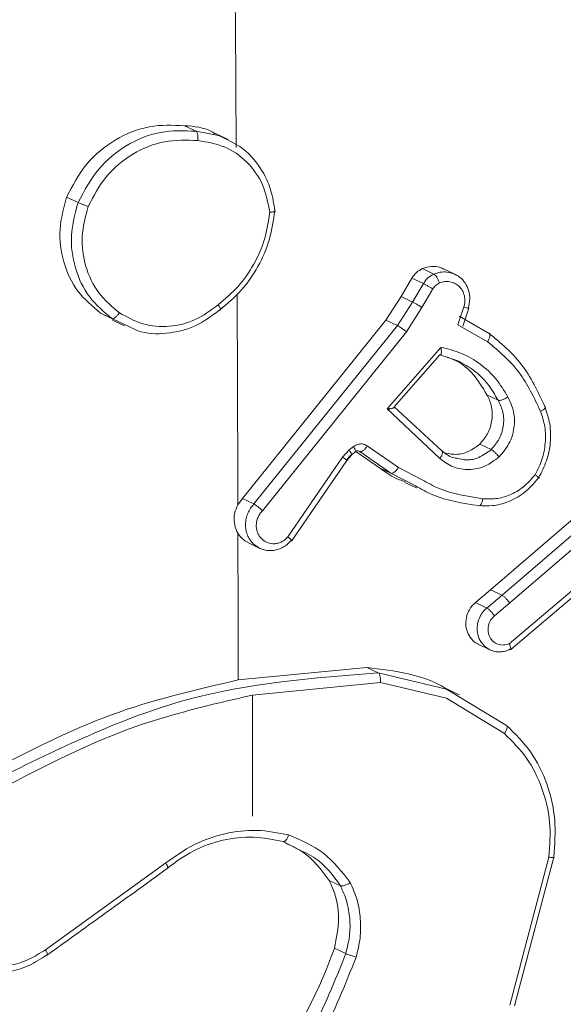
# Model space of a CAD drawing. Units: millimetres. Extents: x -4534 to 317278, y -3372 to 5000.
# Drawn here: x -79 to -66, y 4546 to 4570 of the extents above; entities that cross this region are included whole.
import ezdxf

# ---------------------------------------------------------------- set-up
doc = ezdxf.new("R2010")
doc.units = ezdxf.units.MM
doc.layers.add('Toestel 2D', color=7, linetype='Continuous', lineweight=20)
doc.layers.add('VP-EQ', color=7, linetype='Continuous', true_color=0x8a3492)

# ---------------------------------------------------------------- blocks, each defined once
blk = doc.blocks.new('wd1492')
at = {"layer": 'VP-EQ', "color": 0, "linetype": 'Continuous', "lineweight": 18}
for p, q in [((2035.5941, 453.8337), (2035.6216, 453.8206)), ((2035.6751, 453.8105), (2035.6216, 453.8206)), ((2035.6984, 453.8008), (2035.6684, 453.8151)), ((2035.3123, 453.6631), (2035.3397, 453.6501)), ((2036.1627, 453.4923), (2036.1902, 453.4793)), ((2036.2415, 453.4783), (2036.2133, 453.4918)), ((2036.1116, 453.4255), (2036.1374, 453.4696)), ((2036.1374, 453.4696), (2036.1648, 453.4566)), ((2036.139, 453.4124), (2036.1648, 453.4566)), ((2036.1615, 453.3993), (2036.1875, 453.444)), ((2036.0754, 453.3692), (2036.1116, 453.4255)), ((2036.1028, 453.3561), (2036.139, 453.4124)), ((2036.1116, 453.4255), (2036.139, 453.4124)), ((2036.1244, 453.3417), (2036.1615, 453.3993)), ((2036.2616, 453.4008), (2036.2475, 453.358)), ((2036.2592, 453.3548), (2036.2733, 453.3976)), ((2035.4229, 453.3716), (2035.3934, 453.3862)), ((2035.3934, 453.3862), (2035.4207, 453.3731)), ((2035.4643, 453.3527), (2035.4207, 453.3731)), ((2035.4219, 453.3695), (2035.4507, 453.3558)), ((2035.7327, 452.9433), (2036.0754, 453.3692)), ((2036.0754, 453.3692), (2036.1028, 453.3561)), ((2036.3222, 453.3377), (2036.2504, 453.3785)), ((2035.7601, 452.9302), (2036.1028, 453.3561)), ((2035.7803, 452.914), (2036.1244, 453.3417)), ((2036.2475, 453.358), (2036.3184, 453.3178)), ((2036.0785, 453.1571), (2036.2067, 453.3043)), ((2036.0951, 453.1624), (2036.204, 453.2862)), ((2036.204, 453.2863), (2036.247, 453.2721)), ((2036.3435, 453.1781), (2036.3162, 453.1911)), ((2036.204, 453.0385), (2036.0785, 453.1571)), ((2036.0813, 453.1544), (2036.0844, 453.1579)), ((2036.209, 453.0575), (2036.0952, 453.1623)), ((2035.9875, 453.0591), (2035.9719, 453.0423)), ((2035.9978, 453.0672), (2035.9875, 453.0591)), ((2036.1051, 453.0171), (2036.0309, 453.0689)), ((2036.2995, 453.0732), (2036.3269, 453.0601)), ((2035.9719, 453.0423), (2035.8413, 452.8515)), ((2035.9913, 453.0467), (2035.9801, 453.0345)), ((2035.9816, 453.0341), (2035.9931, 453.0466)), ((2035.9934, 453.0472), (2036.0037, 453.0554)), ((2036.06, 453.0165), (2036.0036, 453.0559)), ((2036.0104, 453.0566), (2036.013, 453.0553)), ((2036.0873, 453.0035), (2036.013, 453.0553)), ((2035.8495, 452.8414), (2035.9816, 453.0341)), ((2036.06, 453.0165), (2036.0873, 453.0035)), ((2036.1621, 452.9878), (2036.1051, 453.0171)), ((2036.1461, 452.9732), (2036.0873, 453.0035)), ((2036.1207, 452.9817), (2036.1482, 452.9686)), ((2036.3256, 452.7251), (2036.6049, 452.9653)), ((2035.7327, 452.9433), (2035.7216, 452.9283)), ((2035.7601, 452.9302), (2035.7327, 452.9433)), ((2036.353, 452.712), (2036.6323, 452.9523)), ((2036.3711, 452.6938), (2036.6515, 452.9349)), ((2035.7467, 452.8373), (2035.7742, 452.8242)), ((2036.5824, 452.7762), (2036.3696, 452.5965)), ((2036.3735, 452.5829), (2036.589, 452.7647)), ((2036.2893, 452.6948), (2036.3256, 452.7251)), ((2036.3166, 452.6817), (2036.353, 452.712)), ((2036.353, 452.712), (2036.3256, 452.7251)), ((2036.2893, 452.6948), (2036.3166, 452.6817)), ((2036.3711, 452.6938), (2036.3347, 452.6633)), ((2036.2967, 452.5948), (2036.3242, 452.5818)), ((2035.7222, 452.5098), (2036.0296, 452.5397)), ((2036.0296, 452.5397), (2036.057, 452.5266)), ((2036.057, 452.5266), (2036.2205, 452.4879)), ((2035.7564, 452.4735), (2036.0621, 452.5037)), ((2036.0621, 452.5037), (2036.2199, 452.466)), ((2035.7563, 452.1845), (2035.7564, 452.4737)), ((2036.2205, 452.4879), (2036.3637, 452.4011)), ((2036.2506, 452.4746), (2036.2209, 452.4887)), ((2036.2199, 452.466), (2036.3584, 452.3822)), ((2035.8632, 452.1063), (2035.8299, 452.1239)), ((2035.5491, 452.0727), (2035.2618, 451.8655)), ((2036.465, 452.0866), (2036.3716, 451.7331)), ((2036.4764, 452.0869), (2036.3825, 451.7313)), ((2035.9397, 452.0312), (2035.9671, 452.0181)), ((2035.9522, 451.8694), (2035.9795, 451.8563))]:
    blk.add_line(p, q, dxfattribs=at)
for centre, radius, start, end in [((1827.92, 452.4233), 207.8022, 0.374449, 0.810313), ((1831.9757, 452.4415), 203.7465, 0.136891, 0.278412), ((1819.4523, 452.42), 216.2699, 0.023796, 0.116596)]:
    blk.add_arc(centre, radius, start, end, dxfattribs=at)
for points, knots in [([(2035.3123, 453.6631), (2035.3266, 453.6904), (2035.3552, 453.7449), (2035.4266, 453.8031), (2035.5092, 453.8373), (2035.566, 453.8349), (2035.5941, 453.8337)], [0, 0, 0, 0, 0.251738, 0.503443, 0.7552, 1, 1, 1, 1]), ([(2035.3397, 453.6501), (2035.3548, 453.6784), (2035.3835, 453.7325), (2035.4544, 453.7899), (2035.5357, 453.8241), (2035.593, 453.8217), (2035.6216, 453.8206)], [0, 0, 0, 0, 0.262577, 0.499903, 0.750369, 1, 1, 1, 1]), ([(2035.6676, 453.8138), (2035.6649, 453.8157), (2035.6436, 453.83), (2035.6171, 453.832), (2035.5941, 453.8337)], [0, 0, 0, 0, 0.128791, 1, 1, 1, 1]), ([(2035.6216, 453.8206), (2035.6223, 453.82), (2035.6238, 453.8188), (2035.6252, 453.8147), (2035.6259, 453.8105), (2035.6261, 453.8066), (2035.6261, 453.8024), (2035.6257, 453.7995), (2035.6256, 453.7981)], [0, 0, 0, 0, 0.218696, 0.457849, 0.585052, 0.718804, 0.857428, 1, 1, 1, 1]), ([(2035.3637, 453.6404), (2035.377, 453.6655), (2035.4034, 453.7157), (2035.4691, 453.7695), (2035.5459, 453.8012), (2035.599, 453.7991), (2035.6256, 453.7981)], [0, 0, 0, 0, 0.250245, 0.500161, 0.750104, 1, 1, 1, 1]), ([(2035.7977, 453.6268), (2035.7935, 453.6494), (2035.7849, 453.6946), (2035.7451, 453.7495), (2035.6906, 453.7879), (2035.6472, 453.7947), (2035.6256, 453.7981)], [0, 0, 0, 0, 0.2504913, 0.5002448, 0.7500205, 1, 1, 1, 1]), ([(2035.8098, 453.6309), (2035.8075, 453.6469), (2035.803, 453.678), (2035.7798, 453.7307), (2035.739, 453.7813), (2035.6952, 453.8013), (2035.6751, 453.8105)], [0, 0, 0, 0, 0.198153, 0.383659, 0.716321, 1, 1, 1, 1]), ([(2035.3934, 453.3862), (2035.374, 453.4024), (2035.3351, 453.4349), (2035.3022, 453.5069), (2035.2915, 453.5862), (2035.3054, 453.6378), (2035.3123, 453.6631)], [0, 0, 0, 0, 0.2518386, 0.5035566, 0.7554759, 1, 1, 1, 1]), ([(2035.4207, 453.3731), (2035.4014, 453.3893), (2035.3628, 453.4216), (2035.3299, 453.4928), (2035.3188, 453.5721), (2035.3327, 453.6241), (2035.3397, 453.6501)], [0, 0, 0, 0, 0.250108, 0.499971, 0.7498, 1, 1, 1, 1]), ([(2035.3397, 453.6501), (2035.3407, 453.6496), (2035.3428, 453.6487), (2035.3474, 453.6468), (2035.3519, 453.6451), (2035.3557, 453.6435), (2035.3598, 453.642), (2035.3624, 453.641), (2035.3637, 453.6404)], [0, 0, 0, 0, 0.216538, 0.45499, 0.582499, 0.715862, 0.854638, 1, 1, 1, 1]), ([(2035.4385, 453.3868), (2035.4208, 453.4017), (2035.3856, 453.4313), (2035.3552, 453.4964), (2035.3448, 453.5691), (2035.3574, 453.6166), (2035.3637, 453.6404)], [0, 0, 0, 0, 0.249926, 0.500081, 0.74985, 1, 1, 1, 1]), ([(2035.7977, 453.6268), (2035.7945, 453.6053), (2035.7882, 453.5622), (2035.7611, 453.502), (2035.7241, 453.4475), (2035.691, 453.42), (2035.6745, 453.4062)], [0, 0, 0, 0, 0.249809, 0.499828, 0.750161, 1, 1, 1, 1]), ([(2035.8097, 453.6309), (2035.8065, 453.6078), (2035.8, 453.5616), (2035.7716, 453.4966), (2035.7317, 453.4382), (2035.6962, 453.4086), (2035.6785, 453.3938)], [0, 0, 0, 0, 0.249889, 0.500139, 0.750014, 1, 1, 1, 1]), ([(2035.7977, 453.6268), (2035.7991, 453.6269), (2035.8018, 453.6271), (2035.8052, 453.6277), (2035.8078, 453.6281), (2035.8102, 453.6289), (2035.8115, 453.6298), (2035.8103, 453.6305), (2035.8098, 453.6309)], [0, 0, 0, 0, 0.143723, 0.282576, 0.415232, 0.542909, 0.7817, 1, 1, 1, 1]), ([(2036.1374, 453.4696), (2036.1408, 453.4745), (2036.1475, 453.4843), (2036.1577, 453.4897), (2036.1627, 453.4923)], [0, 0, 0, 0, 0.505352, 1, 1, 1, 1]), ([(2036.1627, 453.4923), (2036.1698, 453.4945), (2036.1838, 453.4989), (2036.2018, 453.4974), (2036.2104, 453.4924), (2036.2128, 453.491)], [0, 0, 0, 0, 0.417657, 0.835088, 1, 1, 1, 1]), ([(2036.1902, 453.4793), (2036.1951, 453.481), (2036.2052, 453.4845), (2036.2215, 453.4849), (2036.2319, 453.4818), (2036.2372, 453.4802)], [0, 0, 0, 0, 0.317216, 0.65056, 1, 1, 1, 1]), ([(2036.1648, 453.4566), (2036.1681, 453.4614), (2036.1749, 453.4712), (2036.1851, 453.4766), (2036.1902, 453.4793)], [0, 0, 0, 0, 0.500776, 1, 1, 1, 1]), ([(2036.1902, 453.4793), (2036.1912, 453.4786), (2036.1932, 453.4772), (2036.1969, 453.472), (2036.2005, 453.4653), (2036.2024, 453.4605), (2036.2033, 453.4581)], [0, 0, 0, 0, 0.250209, 0.501137, 0.749831, 1, 1, 1, 1]), ([(2036.2033, 453.4581), (2036.2074, 453.4595), (2036.2156, 453.4622), (2036.2285, 453.4616), (2036.2405, 453.4576), (2036.2509, 453.4502), (2036.2587, 453.4398), (2036.2633, 453.4274), (2036.2644, 453.4157), (2036.2633, 453.4067), (2036.262, 453.4024), (2036.2616, 453.4008)], [0, 0, 0, 0, 0.124873, 0.249641, 0.374616, 0.499539, 0.62561, 0.749812, 0.874907, 0.953487, 1, 1, 1, 1]), ([(2036.2372, 453.4802), (2036.2424, 453.4776), (2036.253, 453.4723), (2036.2655, 453.4584), (2036.2739, 453.4406), (2036.2772, 453.4196), (2036.274, 453.4055), (2036.2724, 453.3983)], [0, 0, 0, 0, 0.183465, 0.375237, 0.575715, 0.783688, 1, 1, 1, 1]), ([(2036.1648, 453.4566), (2036.1661, 453.4559), (2036.1687, 453.4547), (2036.1752, 453.4511), (2036.1818, 453.4474), (2036.1856, 453.4451), (2036.1875, 453.444)], [0, 0, 0, 0, 0.279946, 0.559853, 0.779722, 1, 1, 1, 1]), ([(2036.1875, 453.444), (2036.1896, 453.447), (2036.1938, 453.453), (2036.2001, 453.4564), (2036.2033, 453.4581)], [0, 0, 0, 0, 0.50023, 1, 1, 1, 1]), ([(2036.139, 453.4124), (2036.14, 453.4119), (2036.1421, 453.411), (2036.1464, 453.4085), (2036.1507, 453.4061), (2036.1542, 453.404), (2036.158, 453.4017), (2036.1603, 453.4001), (2036.1615, 453.3993)], [0, 0, 0, 0, 0.2167966, 0.455193, 0.582072, 0.7153299, 0.8547125, 1, 1, 1, 1]), ([(2035.6745, 453.4062), (2035.6567, 453.3929), (2035.6212, 453.3664), (2035.5575, 453.3514), (2035.4934, 453.3562), (2035.4568, 453.3766), (2035.4385, 453.3868)], [0, 0, 0, 0, 0.250224, 0.500097, 0.750052, 1, 1, 1, 1]), ([(2035.6785, 453.3938), (2035.6589, 453.3792), (2035.62, 453.3504), (2035.551, 453.3353), (2035.4967, 453.3361), (2035.4704, 453.3496), (2035.4643, 453.3527)], [0, 0, 0, 0, 0.306129, 0.605716, 0.909838, 1, 1, 1, 1]), ([(2035.6745, 453.4062), (2035.6753, 453.405), (2035.6768, 453.4027), (2035.6786, 453.3998), (2035.6798, 453.3973), (2035.6806, 453.3949), (2035.6806, 453.3932), (2035.6792, 453.3936), (2035.6785, 453.3938)], [0, 0, 0, 0, 0.145243, 0.284205, 0.418567, 0.546015, 0.784152, 1, 1, 1, 1]), ([(2036.2724, 453.3983), (2036.273, 453.398), (2036.2742, 453.3974), (2036.2725, 453.3976), (2036.2682, 453.3988), (2036.2638, 453.4001), (2036.2616, 453.4008)], [0, 0, 0, 0, 0.250088, 0.499957, 0.749934, 1, 1, 1, 1]), ([(2035.4207, 453.3731), (2035.4218, 453.373), (2035.4239, 453.3727), (2035.4287, 453.3754), (2035.4338, 453.3804), (2035.4369, 453.3847), (2035.4385, 453.3868)], [0, 0, 0, 0, 0.249898, 0.499479, 0.750248, 1, 1, 1, 1]), ([(2036.1028, 453.3561), (2036.1036, 453.3557), (2036.1055, 453.3549), (2036.1095, 453.3524), (2036.1135, 453.3496), (2036.117, 453.3472), (2036.1208, 453.3445), (2036.1232, 453.3427), (2036.1244, 453.3417)], [0, 0, 0, 0, 0.197799, 0.429926, 0.559974, 0.697411, 0.844001, 1, 1, 1, 1]), ([(2036.322, 453.3378), (2036.3226, 453.3373), (2036.3239, 453.3362), (2036.3241, 453.3327), (2036.3235, 453.329), (2036.3224, 453.3256), (2036.3207, 453.3217), (2036.3192, 453.3191), (2036.3184, 453.3178)], [0, 0, 0, 0, 0.206484, 0.442597, 0.571373, 0.706204, 0.850137, 1, 1, 1, 1]), ([(2036.3184, 453.3178), (2036.3452, 453.2951), (2036.3988, 453.2496), (2036.4294, 453.1843), (2036.4447, 453.1517)], [0, 0, 0, 0, 0.49998, 1, 1, 1, 1]), ([(2036.322, 453.3378), (2036.3495, 453.3148), (2036.4061, 453.2672), (2036.4385, 453.1986), (2036.4551, 453.1632)], [0, 0, 0, 0, 0.485457, 1, 1, 1, 1]), ([(2036.2067, 453.3043), (2036.207, 453.3024), (2036.2076, 453.2991), (2036.2079, 453.2944), (2036.2079, 453.2907), (2036.2073, 453.288), (2036.2064, 453.2866), (2036.2053, 453.2859), (2036.2045, 453.2861), (2036.204, 453.2862)], [0, 0, 0, 0, 0.1773089, 0.3203184, 0.5014543, 0.6367102, 0.7640901, 0.885353, 1, 1, 1, 1]), ([(2036.2067, 453.3043), (2036.2234, 453.3003), (2036.2568, 453.2924), (2036.3012, 453.2658), (2036.3398, 453.2309), (2036.3578, 453.2008), (2036.3668, 453.1857)], [0, 0, 0, 0, 0.249844, 0.499965, 0.749937, 1, 1, 1, 1]), ([(2036.221, 453.2814), (2036.2286, 453.2786), (2036.2588, 453.2678), (2036.2912, 453.2338), (2036.3099, 453.2019), (2036.3162, 453.1911)], [0, 0, 0, 0, 0.18162, 0.723183, 1, 1, 1, 1]), ([(2036.247, 453.2721), (2036.2603, 453.2649), (2036.2869, 453.2504), (2036.32, 453.2181), (2036.3356, 453.1914), (2036.3435, 453.1781)], [0, 0, 0, 0, 0.333219, 0.666667, 1, 1, 1, 1]), ([(2036.2995, 453.0732), (2036.3063, 453.081), (2036.3197, 453.0966), (2036.3295, 453.1267), (2036.3301, 453.1576), (2036.3233, 453.1791), (2036.3173, 453.1893), (2036.3162, 453.1911)], [0, 0, 0, 0, 0.2370344, 0.4746236, 0.7117485, 0.949105, 1, 1, 1, 1]), ([(2036.3435, 453.1781), (2036.348, 453.1688), (2036.3573, 453.1497), (2036.3574, 453.1167), (2036.3479, 453.0847), (2036.334, 453.0684), (2036.3269, 453.0601)], [0, 0, 0, 0, 0.2468157, 0.5077026, 0.7499579, 1, 1, 1, 1]), ([(2036.3668, 453.1857), (2036.3652, 453.1847), (2036.3621, 453.1829), (2036.3575, 453.1805), (2036.3534, 453.179), (2036.3493, 453.1778), (2036.3457, 453.1774), (2036.3442, 453.1779), (2036.3435, 453.1781)], [0, 0, 0, 0, 0.179338, 0.34458, 0.493026, 0.625938, 0.844291, 1, 1, 1, 1]), ([(2036.3668, 453.1857), (2036.3722, 453.1743), (2036.3829, 453.1513), (2036.3833, 453.1115), (2036.3716, 453.0728), (2036.3545, 453.0527), (2036.3459, 453.0427)], [0, 0, 0, 0, 0.249673, 0.499969, 0.749515, 1, 1, 1, 1]), ([(2036.0785, 453.1571), (2036.0818, 453.1575), (2036.0871, 453.1581), (2036.0922, 453.1591), (2036.0948, 453.1602), (2036.096, 453.1609), (2036.0962, 453.1617), (2036.0955, 453.1621), (2036.0952, 453.1623)], [0, 0, 0, 0, 0.308503, 0.501628, 0.641526, 0.769956, 0.888976, 1, 1, 1, 1]), ([(2036.4551, 453.1632), (2036.4597, 453.1495), (2036.4689, 453.1219), (2036.4696, 453.0771), (2036.461, 453.0325), (2036.4471, 453.0059), (2036.4401, 452.9925)], [0, 0, 0, 0, 0.249769, 0.500012, 0.749776, 1, 1, 1, 1]), ([(2036.4551, 453.1632), (2036.4557, 453.1627), (2036.4569, 453.1618), (2036.4553, 453.1587), (2036.4511, 453.1552), (2036.4468, 453.1528), (2036.4447, 453.1517)], [0, 0, 0, 0, 0.249647, 0.49991, 0.749854, 1, 1, 1, 1]), ([(2036.4447, 453.1517), (2036.4487, 453.1395), (2036.4568, 453.1151), (2036.4572, 453.0753), (2036.4501, 453.0358), (2036.438, 453.012), (2036.4319, 453.0001)], [0, 0, 0, 0, 0.249556, 0.499671, 0.749826, 1, 1, 1, 1]), ([(2035.9932, 453.0475), (2035.9931, 453.0482), (2035.9931, 453.0495), (2035.991, 453.0539), (2035.9887, 453.0573), (2035.9875, 453.0591)], [0, 0, 0, 0, 0.323716, 0.663482, 1, 1, 1, 1]), ([(2036.0309, 453.0689), (2036.0284, 453.0703), (2036.0233, 453.0732), (2036.0144, 453.074), (2036.0055, 453.0723), (2036.0004, 453.0689), (2035.9978, 453.0672)], [0, 0, 0, 0, 0.249928, 0.499733, 0.749267, 1, 1, 1, 1]), ([(2036.0034, 453.0556), (2036.0034, 453.0563), (2036.0034, 453.0577), (2036.0012, 453.062), (2035.9989, 453.0654), (2035.9978, 453.0672)], [0, 0, 0, 0, 0.325692, 0.662997, 1, 1, 1, 1]), ([(2036.013, 453.0553), (2036.0142, 453.0552), (2036.0166, 453.055), (2036.0219, 453.0583), (2036.0269, 453.0633), (2036.0296, 453.067), (2036.0309, 453.0689)], [0, 0, 0, 0, 0.28027, 0.559497, 0.780415, 1, 1, 1, 1]), ([(2036.2995, 453.0732), (2036.2911, 453.0668), (2036.2743, 453.0542), (2036.2452, 453.0467), (2036.2271, 453.05), (2036.2188, 453.0514)], [0, 0, 0, 0, 0.351879, 0.70361, 1, 1, 1, 1]), ([(2036.3269, 453.0601), (2036.3173, 453.0531), (2036.2992, 453.0399), (2036.2702, 453.0334), (2036.2541, 453.0373), (2036.2476, 453.0389)], [0, 0, 0, 0, 0.403831, 0.761678, 1, 1, 1, 1]), ([(2036.3269, 453.0601), (2036.328, 453.0595), (2036.3302, 453.0583), (2036.3352, 453.0538), (2036.3409, 453.0484), (2036.3442, 453.0446), (2036.3459, 453.0427)], [0, 0, 0, 0, 0.249959, 0.501447, 0.749837, 1, 1, 1, 1]), ([(2035.9814, 453.0343), (2035.9815, 453.0342), (2035.9821, 453.0339), (2035.9804, 453.0359), (2035.9769, 453.0386), (2035.9736, 453.041), (2035.9719, 453.0423)], [0, 0, 0, 0, 0.04535, 0.416348, 0.707442, 1, 1, 1, 1]), ([(2035.9929, 453.0468), (2035.9931, 453.0467), (2035.9934, 453.0466), (2035.9932, 453.0472), (2035.9932, 453.0475)], [0, 0, 0, 0, 0.420489, 1, 1, 1, 1]), ([(2036.013, 453.0553), (2036.0122, 453.0558), (2036.0105, 453.0568), (2036.0075, 453.0571), (2036.0044, 453.0566), (2036.0025, 453.0554), (2036.0016, 453.0548)], [0, 0, 0, 0, 0.237838, 0.483944, 0.737226, 1, 1, 1, 1]), ([(2036.204, 453.0385), (2036.205, 453.0399), (2036.2069, 453.0426), (2036.2088, 453.0465), (2036.2101, 453.0498), (2036.2109, 453.0532), (2036.2108, 453.0562), (2036.2096, 453.0571), (2036.209, 453.0575)], [0, 0, 0, 0, 0.165476, 0.321035, 0.461693, 0.592322, 0.819264, 1, 1, 1, 1]), ([(2036.3459, 453.0427), (2036.335, 453.0345), (2036.3134, 453.0182), (2036.2741, 453.0104), (2036.2353, 453.0162), (2036.2144, 453.031), (2036.204, 453.0385)], [0, 0, 0, 0, 0.250501, 0.500253, 0.750255, 1, 1, 1, 1]), ([(2036.2476, 453.0389), (2036.2435, 453.0393), (2036.2289, 453.0411), (2036.2173, 453.0507), (2036.209, 453.0575)], [0, 0, 0, 0, 0.280602, 1, 1, 1, 1]), ([(2036.1214, 452.9839), (2036.117, 452.9852), (2036.0944, 452.9914), (2036.0753, 453.0053), (2036.06, 453.0165)], [0, 0, 0, 0, 0.1986203, 1, 1, 1, 1]), ([(2036.0873, 453.0035), (2036.0883, 453.0033), (2036.0905, 453.003), (2036.0953, 453.0058), (2036.1005, 453.0106), (2036.1036, 453.015), (2036.1051, 453.0171)], [0, 0, 0, 0, 0.250107, 0.499752, 0.749409, 1, 1, 1, 1]), ([(2036.4401, 452.9925), (2036.4291, 452.9798), (2036.4083, 452.9556), (2036.3688, 452.9345), (2036.3313, 452.9245), (2036.3078, 452.9257), (2036.2968, 452.9262)], [0, 0, 0, 0, 0.294124, 0.558849, 0.794213, 1, 1, 1, 1]), ([(2036.4319, 453.0001), (2036.4239, 452.9907), (2036.4078, 452.9718), (2036.3763, 452.9526), (2036.3419, 452.9415), (2036.3186, 452.9423), (2036.3069, 452.9427)], [0, 0, 0, 0, 0.2499828, 0.5001024, 0.7499928, 1, 1, 1, 1]), ([(2036.4401, 452.9925), (2036.4407, 452.9923), (2036.442, 452.9918), (2036.4413, 452.9927), (2036.4396, 452.9944), (2036.4376, 452.9959), (2036.4351, 452.9979), (2036.433, 452.9994), (2036.4319, 453.0001)], [0, 0, 0, 0, 0.227052, 0.468632, 0.596072, 0.726332, 0.862164, 1, 1, 1, 1]), ([(2036.2968, 452.9262), (2036.2591, 452.9319), (2036.206, 452.9398), (2036.1596, 452.9657), (2036.1461, 452.9732)], [0, 0, 0, 0, 0.70905, 1, 1, 1, 1]), ([(2036.3069, 452.9427), (2036.2706, 452.9482), (2036.2196, 452.9559), (2036.175, 452.9806), (2036.1621, 452.9878)], [0, 0, 0, 0, 0.710067, 1, 1, 1, 1]), ([(2036.2968, 452.9262), (2036.2977, 452.9261), (2036.2997, 452.9257), (2036.3027, 452.9293), (2036.3053, 452.9351), (2036.3064, 452.9402), (2036.3069, 452.9427)], [0, 0, 0, 0, 0.249903, 0.499821, 0.749186, 1, 1, 1, 1]), ([(2035.7216, 452.9283), (2035.7185, 452.9214), (2035.7125, 452.9076), (2035.7121, 452.8849), (2035.7166, 452.8691), (2035.7209, 452.8615), (2035.7217, 452.8601)], [0, 0, 0, 0, 0.3100433, 0.6196079, 0.9288282, 1, 1, 1, 1]), ([(2035.7601, 452.9302), (2035.7572, 452.9269), (2035.7513, 452.9202), (2035.7451, 452.9081), (2035.7411, 452.8953), (2035.7396, 452.8819), (2035.7406, 452.8687), (2035.7441, 452.8562), (2035.75, 452.8447), (2035.7556, 452.8384), (2035.7584, 452.8352)], [0, 0, 0, 0, 0.124827, 0.249631, 0.374478, 0.499749, 0.625121, 0.750201, 0.874463, 1, 1, 1, 1]), ([(2035.7601, 452.9302), (2035.7611, 452.9297), (2035.7631, 452.9287), (2035.7671, 452.9256), (2035.7709, 452.9226), (2035.774, 452.9199), (2035.7773, 452.917), (2035.7793, 452.915), (2035.7803, 452.914)], [0, 0, 0, 0, 0.218872, 0.458495, 0.585248, 0.718393, 0.85577, 1, 1, 1, 1]), ([(2035.7803, 452.914), (2035.7782, 452.9117), (2035.774, 452.9071), (2035.7695, 452.8987), (2035.7666, 452.8898), (2035.7653, 452.8805), (2035.7659, 452.8712), (2035.7682, 452.8624), (2035.7722, 452.8542), (2035.7777, 452.8472), (2035.7845, 452.8417), (2035.7948, 452.8363), (2035.8067, 452.8345), (2035.8185, 452.8366), (2035.8269, 452.8399), (2035.8348, 452.8449), (2035.8391, 452.8493), (2035.8413, 452.8515)], [0, 0, 0, 0, 0.062322, 0.124794, 0.187662, 0.250218, 0.31239, 0.374795, 0.437716, 0.500387, 0.562753, 0.625398, 0.749869, 0.812403, 0.875003, 0.937624, 1, 1, 1, 1]), ([(2035.7217, 452.8601), (2035.7259, 452.8542), (2035.7327, 452.8446), (2035.7431, 452.8399), (2035.7471, 452.8381)], [0, 0, 0, 0, 0.613045, 1, 1, 1, 1]), ([(2035.8488, 452.843), (2035.8492, 452.8428), (2035.85, 452.8425), (2035.8506, 452.8426), (2035.8498, 452.8439), (2035.8465, 452.8471), (2035.843, 452.8501), (2035.8413, 452.8515)], [0, 0, 0, 0, 0.128764, 0.256609, 0.507766, 0.755493, 1, 1, 1, 1]), ([(2035.7584, 452.8352), (2035.7649, 452.8302), (2035.7747, 452.8227), (2035.7908, 452.8188), (2035.8034, 452.8184), (2035.8161, 452.8207), (2035.8282, 452.8256), (2035.8396, 452.8329), (2035.8457, 452.8396), (2035.8488, 452.843)], [0, 0, 0, 0, 0.243893, 0.367916, 0.492605, 0.618227, 0.74444, 0.871589, 1, 1, 1, 1]), ([(2036.3711, 452.6938), (2036.3696, 452.6958), (2036.3664, 452.6999), (2036.3611, 452.7056), (2036.3562, 452.7102), (2036.3541, 452.7114), (2036.353, 452.712)], [0, 0, 0, 0, 0.249674, 0.500504, 0.750621, 1, 1, 1, 1]), ([(2036.2971, 452.5956), (2036.2947, 452.5965), (2036.2865, 452.5996), (2036.276, 452.6112), (2036.2674, 452.6285), (2036.2652, 452.6486), (2036.2694, 452.6686), (2036.2783, 452.6844), (2036.2862, 452.6919), (2036.2893, 452.6948)], [0, 0, 0, 0, 0.066496, 0.232392, 0.39756, 0.563661, 0.729327, 0.894765, 1, 1, 1, 1]), ([(2036.3118, 452.5901), (2036.3078, 452.5944), (2036.2993, 452.6037), (2036.2932, 452.6225), (2036.2933, 452.6431), (2036.299, 452.6599), (2036.3074, 452.673), (2036.3134, 452.6787), (2036.3166, 452.6817)], [0, 0, 0, 0, 0.177082, 0.380152, 0.564048, 0.761104, 0.875365, 1, 1, 1, 1]), ([(2036.3166, 452.6817), (2036.3177, 452.6811), (2036.3199, 452.6798), (2036.3247, 452.6751), (2036.33, 452.6695), (2036.3331, 452.6654), (2036.3347, 452.6633)], [0, 0, 0, 0, 0.249834, 0.50097, 0.748794, 1, 1, 1, 1]), ([(2036.3347, 452.6633), (2036.3313, 452.6599), (2036.3247, 452.6531), (2036.3194, 452.6394), (2036.3188, 452.6252), (2036.3229, 452.6117), (2036.3314, 452.601), (2036.343, 452.5945), (2036.3565, 452.5923), (2036.3652, 452.5951), (2036.3696, 452.5965)], [0, 0, 0, 0, 0.125348, 0.24992, 0.374732, 0.500256, 0.625351, 0.749951, 0.875067, 1, 1, 1, 1]), ([(2036.3718, 452.583), (2036.368, 452.5813), (2036.3607, 452.5781), (2036.3458, 452.5761), (2036.328, 452.5782), (2036.317, 452.5862), (2036.3118, 452.5901)], [0, 0, 0, 0, 0.185555, 0.363592, 0.696065, 1, 1, 1, 1]), ([(2036.3718, 452.583), (2036.3722, 452.5829), (2036.3731, 452.5826), (2036.3739, 452.5829), (2036.3742, 452.5842), (2036.374, 452.5863), (2036.3727, 452.5903), (2036.3706, 452.5945), (2036.3696, 452.5965)], [0, 0, 0, 0, 0.132204, 0.262354, 0.391094, 0.516511, 0.761935, 1, 1, 1, 1]), ([(2035.1623, 452.2813), (2035.3058, 452.3513), (2035.593, 452.4913), (2035.9023, 452.5148), (2036.057, 452.5266)], [0, 0, 0, 0, 0.500022, 1, 1, 1, 1]), ([(2036.0296, 452.5397), (2036.0965, 452.5317), (2036.1642, 452.5236), (2036.22, 452.4889), (2036.2207, 452.4885)], [0, 0, 0, 0, 0.98806, 1, 1, 1, 1]), ([(2036.057, 452.5266), (2036.0577, 452.5261), (2036.0593, 452.525), (2036.0608, 452.521), (2036.0618, 452.5168), (2036.0622, 452.5128), (2036.0624, 452.5084), (2036.0622, 452.5053), (2036.0621, 452.5037)], [0, 0, 0, 0, 0.20448, 0.439854, 0.56769, 0.703996, 0.850134, 1, 1, 1, 1]), ([(2035.1349, 452.2943), (2035.2279, 452.3422), (2035.4166, 452.4393), (2035.6194, 452.4861), (2035.7222, 452.5098)], [0, 0, 0, 0, 0.4930123, 1, 1, 1, 1]), ([(2035.1771, 452.261), (2035.2702, 452.3088), (2035.4565, 452.4043), (2035.6564, 452.4506), (2035.7564, 452.4737)], [0, 0, 0, 0, 0.4999696, 1, 1, 1, 1]), ([(2036.3637, 452.4011), (2036.3645, 452.4003), (2036.3661, 452.3987), (2036.365, 452.3935), (2036.3624, 452.3877), (2036.3597, 452.384), (2036.3584, 452.3822)], [0, 0, 0, 0, 0.280154, 0.558256, 0.778782, 1, 1, 1, 1]), ([(2036.3637, 452.4011), (2036.3839, 452.3813), (2036.4242, 452.3415), (2036.4627, 452.2631), (2036.4833, 452.1767), (2036.4787, 452.1168), (2036.4764, 452.0869)], [0, 0, 0, 0, 0.250062, 0.49997, 0.750197, 1, 1, 1, 1]), ([(2036.3584, 452.3822), (2036.3772, 452.3634), (2036.4148, 452.3258), (2036.4506, 452.252), (2036.4707, 452.1711), (2036.4669, 452.1147), (2036.465, 452.0866)], [0, 0, 0, 0, 0.249917, 0.499877, 0.750075, 1, 1, 1, 1]), ([(2035.2618, 451.8655), (2035.2489, 451.8572), (2035.223, 451.8407), (2035.1796, 451.8272), (2035.1351, 451.8235), (2035.0915, 451.8301), (2035.051, 451.8468), (2035.0154, 451.8725), (2034.9866, 451.9063), (2034.966, 451.9462), (2034.9544, 451.9904), (2034.9528, 452.0368), (2034.9608, 452.0831), (2034.9783, 452.1269), (2035.0044, 452.1663), (2035.0377, 452.1991), (2035.0767, 452.2245), (2035.1054, 452.2335), (2035.1198, 452.2381)], [0, 0, 0, 0, 0.0625, 0.125016, 0.187507, 0.250026, 0.312511, 0.374985, 0.437562, 0.499995, 0.562484, 0.625044, 0.687518, 0.749973, 0.812448, 0.874997, 0.937474, 1, 1, 1, 1]), ([(2035.8428, 452.1396), (2035.8178, 452.1446), (2035.7678, 452.1546), (2035.6901, 452.1449), (2035.6148, 452.1196), (2035.571, 452.0883), (2035.5491, 452.0727)], [0, 0, 0, 0, 0.2499535, 0.5000027, 0.7501654, 1, 1, 1, 1]), ([(2035.8299, 452.1239), (2035.8063, 452.1287), (2035.7591, 452.1382), (2035.6856, 452.1294), (2035.6146, 452.1051), (2035.5734, 452.0752), (2035.5528, 452.0603)], [0, 0, 0, 0, 0.249983, 0.500003, 0.749999, 1, 1, 1, 1]), ([(2035.8299, 452.1239), (2035.8309, 452.1238), (2035.8329, 452.1235), (2035.8365, 452.1268), (2035.8401, 452.1323), (2035.8419, 452.1372), (2035.8428, 452.1396)], [0, 0, 0, 0, 0.250295, 0.5001151, 0.749024, 1, 1, 1, 1]), ([(2035.9397, 452.0312), (2035.9207, 452.0565), (2035.8915, 452.0955), (2035.8481, 452.1146), (2035.8329, 452.1213)], [0, 0, 0, 0, 0.6504082, 1, 1, 1, 1]), ([(2035.9902, 452.0258), (2035.9704, 452.0513), (2035.9309, 452.1024), (2035.8722, 452.1272), (2035.8428, 452.1396)], [0, 0, 0, 0, 0.500146, 1, 1, 1, 1]), ([(2035.9671, 452.0181), (2035.9491, 452.0425), (2035.9208, 452.0806), (2035.8785, 452.0995), (2035.8632, 452.1063)], [0, 0, 0, 0, 0.637335, 1, 1, 1, 1]), ([(2035.5528, 452.0603), (2035.5534, 452.0601), (2035.5547, 452.0596), (2035.555, 452.0611), (2035.5543, 452.0633), (2035.5532, 452.0658), (2035.5515, 452.069), (2035.5499, 452.0714), (2035.5491, 452.0727)], [0, 0, 0, 0, 0.1949032, 0.4261287, 0.5550853, 0.6944433, 0.8429661, 1, 1, 1, 1]), ([(2036.4764, 452.0869), (2036.4769, 452.0865), (2036.4781, 452.0858), (2036.4771, 452.0855), (2036.475, 452.0853), (2036.4725, 452.0856), (2036.4692, 452.0859), (2036.4664, 452.0864), (2036.465, 452.0866)], [0, 0, 0, 0, 0.202096, 0.435301, 0.564356, 0.701501, 0.846641, 1, 1, 1, 1]), ([(2035.2671, 451.8534), (2035.3105, 451.8847), (2035.4066, 451.9538), (2035.5024, 452.023), (2035.5549, 452.061)], [0, 0, 0, 0, 0.452461, 1, 1, 1, 1]), ([(2035.9522, 451.8694), (2035.9571, 451.893), (2035.9669, 451.9403), (2035.9559, 451.9959), (2035.943, 452.024), (2035.9397, 452.0312)], [0, 0, 0, 0, 0.426199, 0.852235, 1, 1, 1, 1]), ([(2035.9902, 452.0258), (2035.9887, 452.0249), (2035.9859, 452.0231), (2035.9815, 452.0209), (2035.9776, 452.0194), (2035.9735, 452.018), (2035.9696, 452.0174), (2035.9678, 452.0179), (2035.9671, 452.0181)], [0, 0, 0, 0, 0.166792, 0.322608, 0.465173, 0.596431, 0.822124, 1, 1, 1, 1]), ([(2035.9902, 452.0258), (2035.9962, 452.0121), (2036.0082, 451.9847), (2036.0154, 451.9394), (2036.0154, 451.893), (2036.0079, 451.8627), (2036.0041, 451.8476)], [0, 0, 0, 0, 0.2501212, 0.4998117, 0.7503445, 1, 1, 1, 1]), ([(2035.9671, 452.0181), (2035.9725, 452.0057), (2035.9833, 451.9808), (2035.99, 451.9397), (2035.9898, 451.8975), (2035.9829, 451.87), (2035.9795, 451.8563)], [0, 0, 0, 0, 0.250112, 0.499788, 0.749918, 1, 1, 1, 1]), ([(2035.2651, 451.8529), (2035.2659, 451.8527), (2035.2673, 451.8523), (2035.2673, 451.8549), (2035.2654, 451.8594), (2035.263, 451.8635), (2035.2618, 451.8655)], [0, 0, 0, 0, 0.250059, 0.499998, 0.748293, 1, 1, 1, 1]), ([(2035.7564, 451.5098), (2035.8229, 451.6094), (2035.8993, 451.724), (2035.9461, 451.8526), (2035.9522, 451.8694)], [0, 0, 0, 0, 0.869274, 1, 1, 1, 1]), ([(2035.2651, 451.8529), (2035.251, 451.8438), (2035.2228, 451.8255), (2035.1751, 451.8111), (2035.1266, 451.807), (2035.0793, 451.8137), (2035.051, 451.8268), (2035.0371, 451.8332)], [0, 0, 0, 0, 0.201623, 0.40317, 0.604808, 0.806424, 1, 1, 1, 1]), ([(2035.7837, 451.4968), (2035.8231, 451.5521), (2035.9028, 451.6639), (2035.9538, 451.7917), (2035.9795, 451.8563)], [0, 0, 0, 0, 0.49461, 1, 1, 1, 1]), ([(2035.8049, 451.4815), (2035.8454, 451.5385), (2035.9264, 451.6524), (2035.9782, 451.7826), (2036.0041, 451.8476)], [0, 0, 0, 0, 0.500074, 1, 1, 1, 1]), ([(2035.9795, 451.8563), (2035.9803, 451.8559), (2035.9821, 451.8551), (2035.9862, 451.8536), (2035.9907, 451.852), (2035.9949, 451.8505), (2035.9995, 451.849), (2036.0025, 451.8481), (2036.0041, 451.8476)], [0, 0, 0, 0, 0.181422, 0.408251, 0.538669, 0.681078, 0.835417, 1, 1, 1, 1])]:
    blk.add_open_spline(points, degree=3, knots=knots, dxfattribs=at)
blk = doc.blocks.new('VPL-03-WD1492')
at = {"layer": 'Toestel 2D', "color": 0, "xscale": 10, "yscale": 10, "zscale": 10}
blk.add_blockref('wd1492', (-20431.049, 28.952), dxfattribs=at)
blk = doc.blocks.new('VPL-03-WD1492-RVS')
blk.add_blockref('VPL-03-WD1492', (0, 0))

msp = doc.modelspace()

# ---------------------------------------------------------------- block references
msp.add_blockref('VPL-03-WD1492-RVS', (0, 0))

doc.saveas('drawing.dxf')
